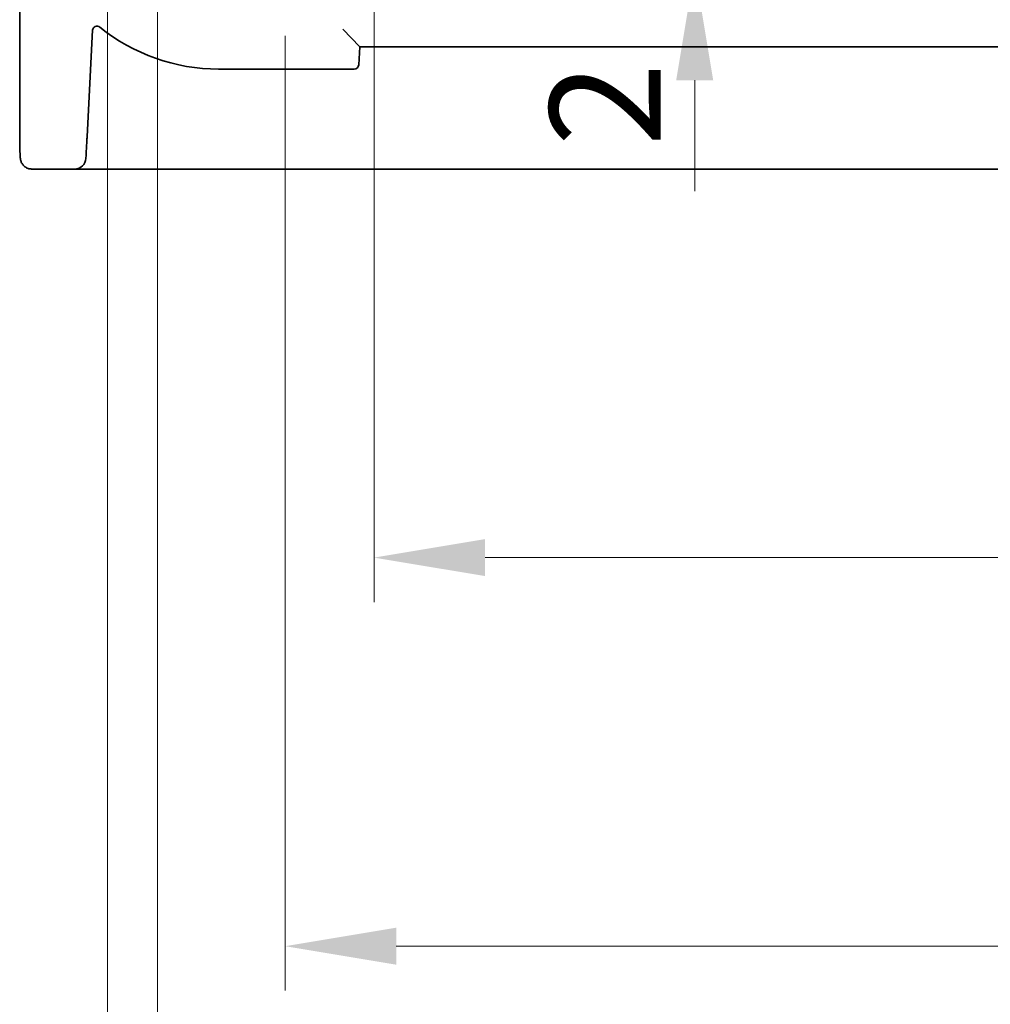
# Model space of a CAD drawing. Units: millimetres. Extents: x 29 to 3979, y 16 to 718.
# Drawn here: x 1099 to 1142, y 75 to 120 of the extents above; entities that cross this region are included whole.
import ezdxf

# ---------------------------------------------------------------- set-up
doc = ezdxf.new("R2010")
doc.units = ezdxf.units.MM
doc.header["$LTSCALE"] = 2
doc.layers.get('Defpoints').update_dxf_attribs({"lineweight": 25})
doc.layers.add('Dimension (ISO)', color=7, linetype='Continuous', lineweight=18)
doc.layers.add('Visible (ISO)', color=7, linetype='Continuous', lineweight=35)
doc.styles.add('Note Text (TK)', font='txt')
doc.dimstyles.new('Default - Method 1b (TK)', dxfattribs={"dimscale": 2, "dimtxt": 2.5, "dimasz": 2.5, "dimexe": 1, "dimexo": 1.5, "dimgap": 1, "dimtad": 1, "dimtoh": 1, "dimrnd": 1e-08, "dimdsep": 46, "dimtxsty": 'Note Text (TK)', "dimcen": 0.09, "dimdle": 5, "dimclrd": 100, "dimclre": 100, "dimclrt": 7, "dimadec": 1, "dimazin": 1, "dimtfac": 1, "dimtmove": 0, "dimatfit": 3, "dimfxl": 0, "dimtolj": 1, "dimlwd": -1, "dimlwe": -1, "dimarcsym": 0})

# ---------------------------------------------------------------- blocks, each defined once
blk = doc.blocks.new('_DotSmall')
at = {"color": 0, "linetype": 'ByBlock', "const_width": 0.5}
blk.add_lwpolyline([(-0.0625, 0, 1), (0.0625, 0, 1)], format="xyb", close=True, dxfattribs=at)
blk = doc.blocks.new('*D39')
at = {"layer": 'Defpoints', "color": 0, "transparency": 16777216}
for p in [(1119.077, 124.084), (1128.915, 124.084), (1110.477, 122.084)]:
    blk.add_point(p, dxfattribs=at)
at = {"layer": 'Dimension (ISO)', "color": 100, "transparency": 16777216}
for p, q in [((1128.915, 124.084), (1128.915, 129.084)), ((1128.915, 122.084), (1128.915, 124.084)), ((1128.915, 117.084), (1128.915, 112.084))]:
    blk.add_line(p, q, dxfattribs=at)
blk.add_solid([(1128.082, 117.084), (1129.748, 117.084), (1128.915, 122.084)], dxfattribs=at)
at = {"layer": 'Dimension (ISO)', "color": 100, "transparency": 16777216, "xscale": 5, "yscale": 5, "zscale": 5, "rotation": 270}
blk.add_blockref('_DotSmall', (1128.915, 124.084), dxfattribs=at)
at = {"layer": 'Dimension (ISO)', "color": 7, "transparency": 16777216, "insert": (1124.886, 114.101), "char_height": 5, "attachment_point": 4, "rotation": 90, "style": 'Note Text (TK)'}
blk.add_mtext('\\A1;2', dxfattribs=at)
blk = doc.blocks.new('*D41')
at = {"layer": 'Defpoints', "color": 0, "transparency": 16777216}
for p in [(1114.477, 124.084), (1230.477, 124.084), (1230.477, 95.584)]:
    blk.add_point(p, dxfattribs=at)
at = {"layer": 'Dimension (ISO)', "color": 100, "transparency": 16777216}
for p, q in [((1114.477, 121.084), (1114.477, 93.584)), ((1230.477, 121.084), (1230.477, 93.584)), ((1119.477, 95.584), (1225.477, 95.584))]:
    blk.add_line(p, q, dxfattribs=at)
for points in [[(1119.477, 96.418), (1119.477, 94.751), (1114.477, 95.584)], [(1225.477, 96.418), (1225.477, 94.751), (1230.477, 95.584)]]:
    blk.add_solid(points, dxfattribs=at)
at = {"layer": 'Dimension (ISO)', "color": 7, "transparency": 16777216, "insert": (1167.605, 100.084), "char_height": 5, "attachment_point": 4, "style": 'Note Text (TK)'}
blk.add_mtext('\\A1;116', dxfattribs=at)
blk = doc.blocks.new('*D42')
at = {"layer": 'Defpoints', "color": 0, "transparency": 16777216}
for p in [(1110.477, 122.084), (1234.477, 122.084), (1234.477, 78.084)]:
    blk.add_point(p, dxfattribs=at)
at = {"layer": 'Dimension (ISO)', "color": 100, "transparency": 16777216}
for p, q in [((1110.477, 119.084), (1110.477, 76.084)), ((1234.477, 119.084), (1234.477, 76.084)), ((1115.477, 78.084), (1229.477, 78.084))]:
    blk.add_line(p, q, dxfattribs=at)
for points in [[(1115.477, 78.918), (1115.477, 77.251), (1110.477, 78.084)], [(1229.477, 78.918), (1229.477, 77.251), (1234.477, 78.084)]]:
    blk.add_solid(points, dxfattribs=at)
at = {"layer": 'Dimension (ISO)', "color": 7, "transparency": 16777216, "insert": (1167.52, 82.584), "char_height": 5, "attachment_point": 4, "style": 'Note Text (TK)'}
blk.add_mtext('\\A1;124', dxfattribs=at)
blk = doc.blocks.new('*D43')
at = {"layer": 'Defpoints', "color": 0, "transparency": 16777216}
for p in [(1104.727, 130.184), (1240.227, 130.184), (1240.227, 60.584)]:
    blk.add_point(p, dxfattribs=at)
at = {"layer": 'Dimension (ISO)', "color": 100, "transparency": 16777216}
for p, q in [((1104.727, 127.184), (1104.727, 58.584)), ((1240.227, 127.184), (1240.227, 58.584)), ((1109.727, 60.584), (1235.227, 60.584))]:
    blk.add_line(p, q, dxfattribs=at)
for points in [[(1109.727, 61.418), (1109.727, 59.751), (1104.727, 60.584)], [(1235.227, 61.418), (1235.227, 59.751), (1240.227, 60.584)]]:
    blk.add_solid(points, dxfattribs=at)
at = {"layer": 'Dimension (ISO)', "color": 7, "transparency": 16777216, "insert": (1165.034, 65.084), "char_height": 5, "attachment_point": 4, "style": 'Note Text (TK)'}
blk.add_mtext('\\A1;135.5', dxfattribs=at)
blk = doc.blocks.new('*D44')
at = {"layer": 'Defpoints', "color": 0, "transparency": 16777216}
for p in [(1102.477, 126.084), (1242.477, 126.084), (1242.477, 43.084)]:
    blk.add_point(p, dxfattribs=at)
at = {"layer": 'Dimension (ISO)', "color": 100, "transparency": 16777216}
for p, q in [((1102.477, 123.084), (1102.477, 41.084)), ((1242.477, 123.084), (1242.477, 41.084)), ((1107.477, 43.084), (1237.477, 43.084))]:
    blk.add_line(p, q, dxfattribs=at)
for points in [[(1107.477, 43.918), (1107.477, 42.251), (1102.477, 43.084)], [(1237.477, 43.918), (1237.477, 42.251), (1242.477, 43.084)]]:
    blk.add_solid(points, dxfattribs=at)
at = {"layer": 'Dimension (ISO)', "color": 7, "transparency": 16777216, "insert": (1167.534, 47.584), "char_height": 5, "attachment_point": 4, "style": 'Note Text (TK)'}
blk.add_mtext('\\A1;140', dxfattribs=at)

msp = doc.modelspace()

# ---------------------------------------------------------------- linework, layer by layer
at = {"layer": 'Visible (ISO)'}
for p, q in [((1098.52, 130.5594), (1098.52, 114.5843)), ((1101.5534, 114.5425), (1101.8044, 119.3318)), ((1113.8294, 118.5843), (1113.0702, 119.3843)), ((1113.7869, 117.7739), (1113.8294, 118.5843)), ((1113.8294, 118.5843), (1231.1245, 118.5843)), ((1107.477, 117.5843), (1113.5872, 117.5843)), ((1099.0562, 113.0843), (1101.0025, 113.0843)), ((1101.0025, 113.0843), (1101.7015, 113.0843)), ((1101.7015, 113.0843), (1243.2524, 113.0843))]:
    msp.add_line(p, q, dxfattribs=at)
for centre, radius, start, end in [((1102.0041, 119.3214), 0.2, 51.0189, 177), ((1107.477, 126.0843), 8.5, 231.0189, 270), ((1113.5872, 117.7843), 0.2, 270, 357), ((1101.0025, 113.5843), 0.5, 270, 357)]:
    msp.add_arc(centre, radius, start, end, dxfattribs=at)
for points, knots in [([(1099.0562, 113.0843), (1099.0033, 113.0843), (1098.9494, 113.093), (1098.8487, 113.1262), (1098.8005, 113.1512), (1098.7151, 113.2143), (1098.6769, 113.2534), (1098.6314, 113.3176), (1098.6181, 113.3398), (1098.5963, 113.3833), (1098.5873, 113.4047), (1098.5746, 113.4413), (1098.5701, 113.4569), (1098.5609, 113.493), (1098.5573, 113.5125), (1098.5512, 113.5502), (1098.549, 113.5686), (1098.5412, 113.6435), (1098.5374, 113.7057), (1098.5292, 113.8779), (1098.5257, 113.9965), (1098.5216, 114.226), (1098.5205, 114.3376), (1098.52, 114.4939), (1098.52, 114.5391), (1098.52, 114.5843)], [0, 0, 0, 0, 0.0159858, 0.0159858, 0.03190345, 0.03190345, 0.04794871, 0.04794871, 0.05575638, 0.05575638, 0.06293238, 0.06293238, 0.06834842, 0.06834842, 0.0764452, 0.0764452, 0.08586336, 0.08586336, 0.11421676, 0.11421676, 0.1535561, 0.1535561, 0.18697408, 0.18697408, 0.20053545, 0.20053545, 0.20053545, 0.20053545]), ([(1101.5018, 113.5582), (1101.5018, 113.5582), (1101.5042, 113.6046), (1101.5123, 113.7592), (1101.518, 113.8678), (1101.5302, 114.1008), (1101.5365, 114.2205), (1101.5463, 114.4073), (1101.5499, 114.477), (1101.5534, 114.5425)], [-1, -1, -1, -1, -0.7016545, -0.7016545, -0.4103833, -0.4103833, -0.1578397, -0.1578397, 0, 0, 0, 0])]:
    msp.add_open_spline(points, degree=3, knots=knots, dxfattribs=at)

# ---------------------------------------------------------------- dimensions: what is measured, and where the dimension line sits
at = {"layer": 'Dimension (ISO)', "color": 100, "true_color": 0x00ff3f}
for base, p1, p2, angle, override, picture, middle in [((1240.227, 60.5843), (1104.727, 130.1843), (1240.227, 130.1843), 180, {"dimtoh": 0, "dimtofl": 0, "dimatfit": 1}, '*D43', (1172.477, 60.5843)), ((1128.9149, 124.0843), (1110.477, 122.0843), (1119.077, 124.0843), 90, {"dimtoh": 0, "dimblk2": 'DotSmall', "dimsah": 1, "dimdle": 0, "dimse1": 1, "dimse2": 1, "dimtmove": 1, "dimatfit": 1}, '*D39', (1129.386, 115.55)), ((1242.477, 43.0843), (1102.477, 126.0843), (1242.477, 126.0843), 180, {"dimtoh": 0, "dimtofl": 0, "dimatfit": 1}, '*D44', (1172.477, 43.0843)), ((1230.477, 95.5843), (1114.477, 124.0843), (1230.477, 124.0843), 180, {"dimtoh": 0, "dimtofl": 0, "dimatfit": 1}, '*D41', (1172.477, 95.5843)), ((1234.477, 78.0843), (1110.477, 122.0843), (1234.477, 122.0843), 180, {"dimtoh": 0, "dimtofl": 0, "dimatfit": 1}, '*D42', (1172.477, 78.0843))]:
    dim = msp.add_linear_dim(base=base, p1=p1, p2=p2, angle=angle, dimstyle='Default - Method 1b (TK)', override=override, dxfattribs=at)
    dim.commit()
    dim.dimension.update_dxf_attribs({"geometry": picture, "text_midpoint": middle, "dimtype": 160})

doc.saveas('drawing.dxf')
